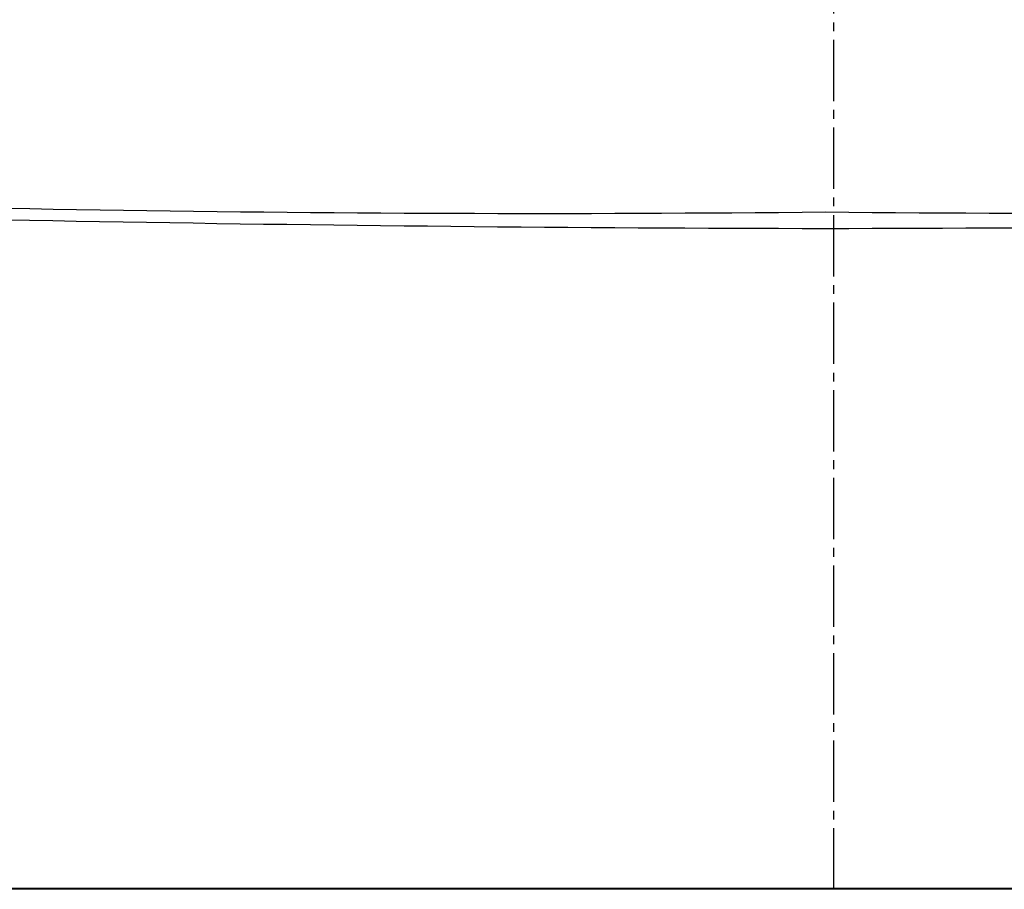
# Model space of a CAD drawing. Extents: x 1 to 53714, y -24252 to 29077.
# Drawn here: x 1526 to 1638, y 1277 to 1376 of the extents above; entities that cross this region are included whole.
import ezdxf

# ---------------------------------------------------------------- set-up
doc = ezdxf.new("R2010")
doc.units = 0
doc.linetypes.add('EXLTYPE3', pattern=[10, 7, -1, 1, -1])
doc.layers.get('0').update_dxf_attribs({"linetype": 'CONTINUOUS'})
doc.layers.get('DEFPOINTS').update_dxf_attribs({"linetype": 'CONTINUOUS'})
doc.layers.add('タンク', color=7, linetype='CONTINUOUS')
doc.layers.add('便器', color=7, linetype='CONTINUOUS')
doc.styles.add('EXCADDIM1', font='monotxt', dxfattribs={"width": 0.84, "bigfont": 'extfont'})
doc.styles.get("Standard").update_dxf_attribs({"font": 'monotxt', "bigfont": 'extfont'})
doc.dimstyles.new('ISO-25', dxfattribs={"dimtxt": 2.5, "dimasz": 2.5, "dimexe": 1.25, "dimexo": 0.625, "dimtad": 1, "dimtxsty": 'STANDARD', "dimcen": 2.5, "dimazin": 3, "dimtfac": 1, "dimtmove": 0, "dimatfit": 3})

# ---------------------------------------------------------------- blocks, each defined once
blk = doc.blocks.new('EX_NORM')
at = {"color": 0, "linetype": 'CONTINUOUS'}
for q in [(-1, 0.1667), (-1, 0), (-1, -0.1667)]:
    blk.add_line((0, 0), q, dxfattribs=at)
blk = doc.blocks.new('*D23')
at = {"layer": 'DEFPOINTS', "color": 0}
for p in [(1818.5, 1545), (1417.51, 926.06), (1818.5, 926.02)]:
    blk.add_point(p, dxfattribs=at)
at = {"layer": 'タンク', "color": 3, "linetype": 'CONTINUOUS'}
for p, q in [((1417.51, 1012.7), (1417.51, 1555)), ((1818.5, 1012.66), (1818.5, 1555)), ((1447.51, 1545), (1788.5, 1545))]:
    blk.add_line(p, q, dxfattribs=at)
at = {"layer": 'タンク', "color": 3, "xscale": 30, "yscale": 30, "zscale": 30, "rotation": 180}
blk.add_blockref('EX_NORM', (1417.51, 1545), dxfattribs=at)
at = {"layer": 'タンク', "color": 3, "xscale": 30, "yscale": 30, "zscale": 30}
blk.add_blockref('EX_NORM', (1818.5, 1545), dxfattribs=at)
at = {"layer": 'タンク', "color": 2, "insert": (1618.01, 1568.5), "char_height": 40, "attachment_point": 5, "style": 'EXCADDIM1'}
blk.add_mtext('400', dxfattribs=at)

msp = doc.modelspace()

# ---------------------------------------------------------------- linework, layer by layer
at = {"layer": 'タンク', "color": 2, "linetype": 'CONTINUOUS', "flags": 128}
for points in [[(1641.622, 1277.105), (1637.708, 1277.105), (1633.793, 1277.105), (1629.878, 1277.105), (1625.763, 1277.105), (1621.647, 1277.105), (1617.531, 1277.105), (1613.413, 1277.105), (1609.293, 1277.105), (1605.17, 1277.105), (1601.044, 1277.105), (1596.915, 1277.105), (1592.781, 1277.105), (1588.643, 1277.105), (1584.5, 1277.105), (1580.149, 1277.105), (1575.789, 1277.105), (1571.416, 1277.105), (1567.026, 1277.105), (1562.617, 1277.105), (1558.185, 1277.105), (1553.727, 1277.105), (1549.239, 1277.105), (1544.718, 1277.105), (1540.161, 1277.105), (1535.564, 1277.105), (1530.926, 1277.105), (1526.254, 1277.105), (1521.558, 1277.105)], [(1522.96, 1277.055), (1527.738, 1277.055), (1532.508, 1277.055), (1537.263, 1277.055), (1541.998, 1277.055), (1546.708, 1277.055), (1551.386, 1277.055), (1556.032, 1277.055), (1560.644, 1277.055), (1565.226, 1277.055), (1569.783, 1277.054), (1574.316, 1277.054), (1578.829, 1277.054), (1583.327, 1277.054), (1587.812, 1277.054), (1592.288, 1277.054), (1596.758, 1277.054), (1601.227, 1277.054), (1605.698, 1277.054), (1610.172, 1277.054), (1614.651, 1277.054), (1619.138, 1277.054), (1623.633, 1277.054), (1628.139, 1277.054), (1632.658, 1277.054), (1637.191, 1277.054), (1641.741, 1277.054)]]:
    msp.add_lwpolyline(points, dxfattribs=at)
at = {"layer": 'タンク', "color": 2, "linetype": 'CONTINUOUS'}
for centre, radius, start, end in [((27049.131, 2412.545), 26664.893, 180.0054685, 180.0054685), ((1585.386, 4472.255), 3118.088, 267.457432, 270.599313), ((1650.615, 4472.255), 3118.088, 269.400687, 272.542568), ((1627.983, 6702.154), 5349.714, 268.060922, 269.893092), ((1608.019, 6702.154), 5349.714, 270.106908, 271.939078)]:
    msp.add_arc(centre, radius, start, end, dxfattribs=at)
at = {"layer": '便器', "color": 6, "linetype": 'EXLTYPE3'}
msp.add_line((1618.965, 436.975), (1618.965, 1507.975), dxfattribs=at)

# ---------------------------------------------------------------- dimensions: what is measured, and where the dimension line sits
at = {"layer": 'タンク', "color": 3, "linetype": 'CONTINUOUS'}
dim = msp.add_linear_dim(base=(1818.5, 1545), p1=(1417.514, 926.055), p2=(1818.5, 926.015), text='400', dimstyle='ISO-25', override={"dimtxt": 40, "dimasz": 30, "dimexe": 10, "dimexo": 86.642904, "dimgap": 0, "dimtad": 1, "dimjust": 0, "dimtih": 0, "dimtoh": 0, "dimdec": 1, "dimzin": 8, "dimlunit": 2, "dimtxsty": 'EXCADDIM1', "dimblk1": 'EX_NORM', "dimblk2": 'EX_NORM', "dimsah": 1, "dimse1": 0, "dimse2": 0, "dimclrd": 3, "dimclre": 3, "dimclrt": 2, "dimtmove": 2}, dxfattribs=at)
dim.commit()
dim.dimension.update_dxf_attribs({"geometry": '*D23', "text_midpoint": (1618.007, 1568.5), "dimtype": 160})

doc.saveas('drawing.dxf')
